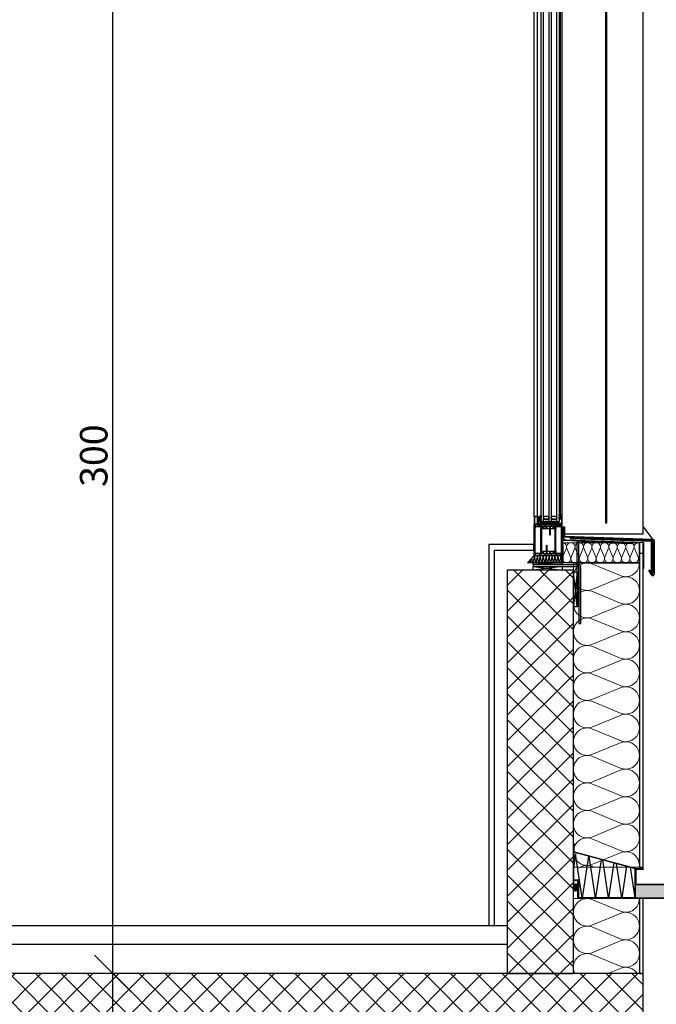
# Model space of a CAD drawing. Units: millimetres. Extents: x 44309 to 3937068, y 13598927 to 13642692.
# Drawn here: x 3839667 to 3841402, y 13636301 to 13638986 of the extents above; entities that cross this region are included whole.
import ezdxf

# ---------------------------------------------------------------- set-up
doc = ezdxf.new("R2010")
doc.units = ezdxf.units.MM
doc.header["$MEASUREMENT"] = 0
doc.linetypes.add('HIDDEN', pattern=[75000, 50000, -25000])
for name, color, linetype in [('3BM3-AB-CV1 Cotation', 7, 'Continuous'), ('3BM3-AB-CV1 Faux-plancher', 7, 'Continuous'), ('3BM3-AB-CV1 Façades', 7, 'Continuous'), ('3BM3-AB-CV1 Galand+Doublage', 7, 'Continuous'), ('3BM3-AB-CV1 Isolation', 7, 'Continuous'), ('3BM3-AB-CV1 Structure', 7, 'Continuous')]:
    doc.layers.add(name, color=color, linetype=linetype)
doc.dimstyles.new('STYLE_GENERE__1', dxfattribs={"dimtxt": 75, "dimasz": 47.5, "dimexe": 0.18, "dimexo": 7, "dimgap": 0.09, "dimtad": 1, "dimdec": 0, "dimlfac": 0.1, "dimzin": 0, "dimdsep": 46, "dimtxsty": 'Standard', "dimblk": 'ARROWHEAD_6', "dimblk1": 'ARROWHEAD_6', "dimblk2": 'ARROWHEAD_6', "dimcen": 0.09, "dimclrd": 7, "dimclre": 7, "dimclrt": 7, "dimadec": 0, "dimazin": 0, "dimtfac": 1, "dimtdec": 4, "dimtmove": 0, "dimatfit": 3, "dimfxl": 0, "dimtolj": 1, "dimtzin": 0, "dimarcsym": 0})
doc.dimstyles.new('STYLE_GENERE__3', dxfattribs={"dimtxt": 75, "dimasz": 95, "dimexe": 0.18, "dimexo": 0, "dimgap": 0.09, "dimtad": 1, "dimdec": 0, "dimlfac": 0.1, "dimzin": 0, "dimdsep": 46, "dimtxsty": 'Standard', "dimblk": 'ARROWHEAD_6', "dimblk1": 'ARROWHEAD_6', "dimblk2": 'ARROWHEAD_6', "dimcen": 0.09, "dimclrd": 7, "dimclre": 7, "dimclrt": 7, "dimadec": 0, "dimazin": 0, "dimtfac": 1, "dimtdec": 4, "dimtmove": 0, "dimatfit": 3, "dimfxl": 0, "dimtolj": 1, "dimtzin": 0, "dimarcsym": 0})
pattern_1 = [(45, (3845869.366, 13589848.94), (-35.35534, 35.35534), []), (135, (3845869.366, 13589848.94), (35.35534, 35.35534), [])]

# ---------------------------------------------------------------- blocks, each defined once
blk = doc.blocks.new('Mur_86', base_point=(3841366.4, 13636164.4))
at = {"layer": '3BM3-AB-CV1 Structure', "linetype": 'Continuous', "lineweight": 0}
h = blk.add_hatch(dxfattribs=at)
h.set_pattern_fill('Béton_armé', color=8, style=0, pattern_type=2)
h.set_pattern_definition(pattern_1)
h.paths.add_polyline_path([(3841366.4, 13636384.4), (3828731.4, 13636384.4), (3828731.4, 13636164.4), (3841366.4, 13636164.4)])
at = {"layer": '3BM3-AB-CV1 Structure', "linetype": 'Continuous', "flags": 128}
for points in [[(3841366.4, 13636384.4), (3828731.4, 13636384.4)], [(3841366.4, 13636164.4), (3841366.4, 13636384.4)]]:
    blk.add_lwpolyline(points, dxfattribs=at)
blk = doc.blocks.new('Mur_184', base_point=(3840996.3, 13636384.5))
at = {"layer": '3BM3-AB-CV1 Galand+Doublage', "linetype": 'Continuous', "lineweight": 0}
h = blk.add_hatch(dxfattribs=at)
h.set_pattern_fill('Béton_armé', color=8, style=0, pattern_type=2)
h.set_pattern_definition(pattern_1)
h.paths.add_polyline_path([(3841176.3, 13636384.5), (3841176.3, 13637484.5), (3840996.3, 13637484.5), (3840996.3, 13636384.5)])
at = {"layer": '3BM3-AB-CV1 Galand+Doublage', "linetype": 'Continuous', "flags": 128}
for points in [[(3841176.3, 13637484.5), (3840996.3, 13637484.5)], [(3840996.3, 13637484.5), (3840996.3, 13636384.5)], [(3841176.3, 13636384.5), (3841176.3, 13637484.5)], [(3840996.3, 13636384.5), (3841176.3, 13636384.5)]]:
    blk.add_lwpolyline(points, dxfattribs=at)
blk = doc.blocks.new('Isolation 2D GDL_11')
at = {"layer": '3BM3-AB-CV1 Isolation', "color": 8, "linetype": 'Continuous', "lineweight": 0}
for p, q in [((829.3, 180), (0, 180)), ((0, 180), (0, 0)), ((829.3, 0), (829.3, 180)), ((35.3, 129.9), (2.2, 50.1)), ((39.7, 129.9), (72.8, 50.1)), ((110.3, 129.9), (77.2, 50.1)), ((114.7, 129.9), (147.8, 50.1)), ((185.3, 129.9), (152.2, 50.1)), ((189.7, 129.9), (222.8, 50.1)), ((260.3, 129.9), (227.2, 50.1)), ((264.7, 129.9), (297.8, 50.1)), ((335.3, 129.9), (302.2, 50.1)), ((339.7, 129.9), (372.8, 50.1)), ((410.3, 129.9), (377.2, 50.1)), ((414.7, 129.9), (447.8, 50.1)), ((485.3, 129.9), (452.2, 50.1)), ((489.7, 129.9), (522.8, 50.1)), ((560.3, 129.9), (527.2, 50.1)), ((564.7, 129.9), (597.8, 50.1)), ((635.3, 129.9), (602.2, 50.1)), ((639.7, 129.9), (672.8, 50.1)), ((710.3, 129.9), (677.2, 50.1)), ((714.7, 129.9), (747.8, 50.1)), ((785.3, 129.9), (752.2, 50.1)), ((789.7, 129.9), (822.8, 50.1)), ((827.2, 50.1), (829.3, 55.1)), ((0, 0), (829.3, 0))]:
    blk.add_line(p, q, dxfattribs=at)
for centre, start, end in [((0, 142.5), 340.3462, 90), ((75, 142.5), 340.3462, 199.6538), ((150, 142.5), 340.3462, 199.6538), ((225, 142.5), 340.3462, 199.6538), ((300, 142.5), 340.3462, 199.6538), ((375, 142.5), 340.3462, 199.6538), ((450, 142.5), 340.3462, 199.6538), ((525, 142.5), 340.3462, 199.6538), ((600, 142.5), 340.3462, 199.6538), ((675, 142.5), 340.3462, 199.6538), ((750, 142.5), 340.3462, 199.6538), ((825, 142.5), 83.4838, 199.6538), ((37.5, 37.5), 160.3462, 19.6538), ((112.5, 37.5), 160.3462, 19.6538), ((187.5, 37.5), 160.3462, 19.6538), ((262.5, 37.5), 160.3462, 19.6538), ((337.5, 37.5), 160.3462, 19.6538), ((412.5, 37.5), 160.3462, 19.6538), ((487.5, 37.5), 160.3462, 19.6538), ((562.5, 37.5), 160.3462, 19.6538), ((637.5, 37.5), 160.3462, 19.6538), ((712.5, 37.5), 160.3462, 19.6538), ((787.5, 37.5), 160.3462, 19.6538), ((862.5, 37.5), 160.3462, 207.5613)]:
    blk.add_arc(centre, 37.5, start, end, dxfattribs=at)
blk = doc.blocks.new('Isolation 2D GDL_12')
at = {"layer": '3BM3-AB-CV1 Isolation', "color": 8, "linetype": 'Continuous', "lineweight": 0}
for p, q in [((210, 55.3), (0, 55.3)), ((0, 55.3), (0, 0)), ((210, 0), (210, 55.3)), ((10.8, 39.9), (0.7, 15.4)), ((12.2, 39.9), (22.4, 15.4)), ((33.9, 39.9), (23.7, 15.4)), ((35.2, 39.9), (45.4, 15.4)), ((56.9, 39.9), (46.7, 15.4)), ((58.2, 39.9), (68.4, 15.4)), ((79.9, 39.9), (69.7, 15.4)), ((81.2, 39.9), (91.4, 15.4)), ((102.9, 39.9), (92.8, 15.4)), ((104.3, 39.9), (114.4, 15.4)), ((126, 39.9), (115.8, 15.4)), ((127.3, 39.9), (137.5, 15.4)), ((149, 39.9), (138.8, 15.4)), ((150.3, 39.9), (160.5, 15.4)), ((172, 39.9), (161.8, 15.4)), ((173.3, 39.9), (183.5, 15.4)), ((195, 39.9), (184.8, 15.4)), ((196.4, 39.9), (206.5, 15.4)), ((0, 0), (210, 0)), ((207.9, 15.4), (210, 20.5))]:
    blk.add_line(p, q, dxfattribs=at)
for centre, start, end in [((0, 43.7), 340.3462, 90), ((23, 43.7), 340.3462, 199.6538), ((46, 43.7), 340.3462, 199.6538), ((69.1, 43.7), 340.3462, 199.6538), ((92.1, 43.7), 340.3462, 199.6538), ((115.1, 43.7), 340.3462, 199.6538), ((138.1, 43.7), 340.3462, 199.6538), ((161.2, 43.7), 340.3462, 199.6538), ((184.2, 43.7), 340.3462, 199.6538), ((207.2, 43.7), 75.9131, 199.6538), ((11.5, 11.5), 160.3462, 19.6538), ((34.5, 11.5), 160.3462, 19.6538), ((57.6, 11.5), 160.3462, 19.6538), ((80.6, 11.5), 160.3462, 19.6538), ((103.6, 11.5), 160.3462, 19.6538), ((126.6, 11.5), 160.3462, 19.6538), ((149.6, 11.5), 160.3462, 19.6538), ((172.7, 11.5), 160.3462, 19.6538), ((195.7, 11.5), 160.3462, 19.6538), ((218.7, 11.5), 160.3462, 220.834)]:
    blk.add_arc(centre, 11.5, start, end, dxfattribs=at)
blk = doc.blocks.new('Isolation 2D GDL_22')
at = {"layer": '3BM3-AB-CV1 Isolation', "color": 8, "linetype": 'Continuous', "lineweight": 0}
for p, q in [((204.6, 180), (0, 180)), ((0, 180), (0, 0)), ((204.6, 0), (204.6, 180)), ((35.3, 129.9), (2.2, 50.1)), ((39.7, 129.9), (72.8, 50.1)), ((110.3, 129.9), (77.2, 50.1)), ((114.7, 129.9), (147.8, 50.1)), ((152.2, 50.1), (185.3, 129.9)), ((189.7, 129.9), (204.6, 93.9)), ((0, 0), (204.6, 0))]:
    blk.add_line(p, q, dxfattribs=at)
for centre, start, end in [((0, 142.5), 340.3462, 90), ((75, 142.5), 340.3462, 199.6538), ((150, 142.5), 340.3462, 199.6538), ((225, 142.5), 122.8808, 199.6538), ((37.5, 37.5), 160.3462, 19.6538), ((112.5, 37.5), 160.3462, 19.6538), ((187.5, 37.5), 160.3462, 297.2006)]:
    blk.add_arc(centre, 37.5, start, end, dxfattribs=at)
blk = doc.blocks.new('Mur_198', base_point=(3829101.4, 13636514.4))
at = {"layer": '3BM3-AB-CV1 Faux-plancher', "linetype": 'Continuous', "flags": 128}
for points in [[(3840996.4, 13636514.4), (3835938.9, 13636514.4)], [(3840996.4, 13636464.4), (3840996.4, 13636514.4)], [(3835938.9, 13636464.4), (3840996.4, 13636464.4)]]:
    blk.add_lwpolyline(points, dxfattribs=at)
blk = doc.blocks.new('*D410', base_point=(3845869.4, 13589848.9))
at = {"layer": '3BM3-AB-CV1 Cotation', "linetype": 'Continuous'}
for p, q in [((3839871.3, 13636434.4), (3839971.3, 13636334.4)), ((3840015, 13636384.4), (3839827.5, 13636384.4)), ((3839921.3, 13636164.4), (3839921.3, 13636384.4)), ((3839871.3, 13636214.4), (3839971.3, 13636114.4)), ((3840015, 13636164.4), (3839827.5, 13636164.4))]:
    blk.add_line(p, q, dxfattribs=at)
blk = doc.blocks.new('ARROWHEAD_6')
at = {"color": 0, "linetype": 'Continuous', "lineweight": 0}
for p, q in [((-0.5, -0.5), (0.5, 0.5)), ((0, 0), (-1, 0))]:
    blk.add_line(p, q, dxfattribs=at)
blk = doc.blocks.new('*D411', base_point=(3845869.4, 13589848.9))
at = {"layer": '3BM3-AB-CV1 Cotation', "linetype": 'Continuous'}
for p, q in [((3839871.3, 13639434.5), (3839971.3, 13639334.5)), ((3840015, 13639384.5), (3839827.5, 13639384.5)), ((3839921.3, 13636384.4), (3839921.3, 13639384.5)), ((3839871.3, 13636434.4), (3839971.3, 13636334.4)), ((3840015, 13636384.4), (3839827.5, 13636384.4))]:
    blk.add_line(p, q, dxfattribs=at)
at = {"layer": '3BM3-AB-CV1 Cotation', "char_height": 75, "attachment_point": 7, "rotation": 90}
for s, insert in [('\\A1;{\\Ftxt.shx;22}', (3839906.3, 13639196.5)), ('\\A1;{\\Ftxt.shx;300}', (3839906.3, 13637712))]:
    blk.add_mtext(s, dxfattribs=dict(at, insert=insert))
blk = doc.blocks.new('*D517', base_point=(3845869.4, 13589848.9))
at = {"layer": '3BM3-AB-CV1 Cotation', "linetype": 'Continuous'}
for p, q in [((3841818, 13636384.4), (3841818, 13636421.9)), ((3841843, 13636359.4), (3841793, 13636409.4)), ((3841864.9, 13636384.4), (3841771.2, 13636384.4)), ((3841818, 13636164.4), (3841818, 13636384.4)), ((3841793, 13636189.4), (3841843, 13636139.4)), ((3841864.9, 13636164.4), (3841771.2, 13636164.4))]:
    blk.add_line(p, q, dxfattribs=at)
at = {"layer": '3BM3-AB-CV1 Cotation', "insert": (3841803, 13636205.4), "char_height": 75, "attachment_point": 7, "rotation": 90}
blk.add_mtext('\\A1;{\\Ftxt.shx;22}', dxfattribs=at)
blk = doc.blocks.new('*D659', base_point=(3845869.4, 13589848.9))
at = {"layer": '3BM3-AB-CV1 Cotation', "linetype": 'Continuous'}
for p, q in [((3860079.8, 13636434.4), (3860179.8, 13636334.4)), ((3860223.6, 13636384.4), (3860036.1, 13636384.4)), ((3860129.8, 13636164.4), (3860129.8, 13636384.4)), ((3860079.8, 13636214.4), (3860179.8, 13636114.4)), ((3860223.6, 13636164.4), (3860036.1, 13636164.4))]:
    blk.add_line(p, q, dxfattribs=at)
blk = doc.blocks.new('*D660', base_point=(3845869.4, 13589848.9))
at = {"layer": '3BM3-AB-CV1 Cotation', "linetype": 'Continuous'}
for p, q in [((3860079.8, 13639434.5), (3860179.8, 13639334.5)), ((3860223.6, 13639384.5), (3860036.1, 13639384.5)), ((3860129.8, 13636384.4), (3860129.8, 13639384.5)), ((3860079.8, 13636434.4), (3860179.8, 13636334.4)), ((3860223.6, 13636384.4), (3860036.1, 13636384.4))]:
    blk.add_line(p, q, dxfattribs=at)
at = {"layer": '3BM3-AB-CV1 Cotation', "char_height": 75, "attachment_point": 7, "rotation": 90}
for s, insert in [('\\A1;{\\Ftxt.shx;22}', (3860114.8, 13639196.5)), ('\\A1;{\\Ftxt.shx;300}', (3860114.8, 13637712))]:
    blk.add_mtext(s, dxfattribs=dict(at, insert=insert))
blk = doc.blocks.new('*D695', base_point=(3845869.4, 13589848.9))
at = {"layer": '3BM3-AB-CV1 Cotation', "linetype": 'Continuous'}
for p, q in [((3855250.7, 13636409.4), (3855300.7, 13636359.4)), ((3855322.6, 13636384.4), (3855228.9, 13636384.4)), ((3855275.7, 13636164.4), (3855275.7, 13636384.4)), ((3855250.7, 13636189.4), (3855300.7, 13636139.4)), ((3855322.6, 13636164.4), (3855228.9, 13636164.4))]:
    blk.add_line(p, q, dxfattribs=at)
at = {"layer": '3BM3-AB-CV1 Cotation', "insert": (3855260.7, 13636205.4), "char_height": 75, "attachment_point": 7, "rotation": 90}
blk.add_mtext('\\A1;{\\Ftxt.shx;22}', dxfattribs=at)
blk = doc.blocks.new('*D696', base_point=(3845869.4, 13589848.9))
at = {"layer": '3BM3-AB-CV1 Cotation', "linetype": 'Continuous'}
for p, q in [((3855250.7, 13636539.3), (3855300.7, 13636489.3)), ((3855322.6, 13636514.3), (3855228.9, 13636514.3)), ((3855275.7, 13636384.4), (3855275.7, 13636514.3)), ((3855250.7, 13636409.4), (3855300.7, 13636359.4)), ((3855322.6, 13636384.4), (3855228.9, 13636384.4))]:
    blk.add_line(p, q, dxfattribs=at)
blk = doc.blocks.new('*D697', base_point=(3845869.4, 13589848.9))
at = {"layer": '3BM3-AB-CV1 Cotation', "linetype": 'Continuous'}
for p, q in [((3855250.7, 13638939.5), (3855300.7, 13638889.5)), ((3855322.6, 13638914.5), (3855228.9, 13638914.5)), ((3855275.7, 13636514.3), (3855275.7, 13638914.5)), ((3855250.7, 13636539.3), (3855300.7, 13636489.3)), ((3855322.6, 13636514.3), (3855228.9, 13636514.3))]:
    blk.add_line(p, q, dxfattribs=at)
at = {"layer": '3BM3-AB-CV1 Cotation', "char_height": 75, "attachment_point": 7, "rotation": 90}
for s, insert in [('\\A1;{\\Ftxt.shx;240}', (3855260.7, 13637679.9)), ('\\A1;{\\Ftxt.shx;13}', (3855260.7, 13636539.3))]:
    blk.add_mtext(s, dxfattribs=dict(at, insert=insert))
blk = doc.blocks.new('*D698', base_point=(3845869.4, 13589848.9))
at = {"layer": '3BM3-AB-CV1 Cotation', "linetype": 'Continuous'}
for p, q in [((3855250.7, 13639409.5), (3855300.7, 13639359.5)), ((3855322.6, 13639384.5), (3855228.9, 13639384.5)), ((3855275.7, 13638914.5), (3855275.7, 13639384.5)), ((3855250.7, 13638939.5), (3855300.7, 13638889.5)), ((3855322.6, 13638914.5), (3855228.9, 13638914.5))]:
    blk.add_line(p, q, dxfattribs=at)
at = {"layer": '3BM3-AB-CV1 Cotation', "insert": (3855260.7, 13639080.5), "char_height": 75, "attachment_point": 7, "rotation": 90}
blk.add_mtext('\\A1;{\\Ftxt.shx;47}', dxfattribs=at)
blk = doc.blocks.new('*D731', base_point=(3845869.4, 13589848.9))
at = {"layer": '3BM3-AB-CV1 Cotation', "linetype": 'Continuous'}
for p, q in [((3850750.1, 13636434.4), (3850850.1, 13636334.4)), ((3850893.8, 13636384.4), (3850706.3, 13636384.4)), ((3850800.1, 13636164.4), (3850800.1, 13636384.4)), ((3850750.1, 13636214.4), (3850850.1, 13636114.4)), ((3850893.8, 13636164.4), (3850706.3, 13636164.4))]:
    blk.add_line(p, q, dxfattribs=at)
at = {"layer": '3BM3-AB-CV1 Cotation', "insert": (3850698.8, 13636205.4), "char_height": 75, "attachment_point": 7, "rotation": 90}
blk.add_mtext('\\A1;{\\Ftxt.shx;22}', dxfattribs=at)
blk = doc.blocks.new('*D732', base_point=(3845869.4, 13589848.9))
at = {"layer": '3BM3-AB-CV1 Cotation', "linetype": 'Continuous'}
for p, q in [((3850750.1, 13636564.4), (3850850.1, 13636464.4)), ((3850893.8, 13636514.4), (3850706.3, 13636514.4)), ((3850800.1, 13636384.4), (3850800.1, 13636514.4)), ((3850750.1, 13636434.4), (3850850.1, 13636334.4)), ((3850893.8, 13636384.4), (3850706.3, 13636384.4))]:
    blk.add_line(p, q, dxfattribs=at)
blk = doc.blocks.new('*D733', base_point=(3845869.4, 13589848.9))
at = {"layer": '3BM3-AB-CV1 Cotation', "linetype": 'Continuous'}
for p, q in [((3850750.1, 13639264.5), (3850850.1, 13639164.5)), ((3850893.8, 13639214.5), (3850706.3, 13639214.5)), ((3850800.1, 13636514.4), (3850800.1, 13639214.5)), ((3850750.1, 13636564.4), (3850850.1, 13636464.4)), ((3850893.8, 13636514.4), (3850706.3, 13636514.4))]:
    blk.add_line(p, q, dxfattribs=at)
at = {"layer": '3BM3-AB-CV1 Cotation', "char_height": 75, "attachment_point": 7, "rotation": 90}
for s, insert in [('\\A1;{\\Ftxt.shx;17}', (3850785.1, 13639026.5)), ('\\A1;{\\Ftxt.shx;270}', (3850785.1, 13637761)), ('\\A1;{\\Ftxt.shx;13}', (3850785.1, 13636564.4))]:
    blk.add_mtext(s, dxfattribs=dict(at, insert=insert))

msp = doc.modelspace()

# ---------------------------------------------------------------- hatches: boundary and pattern name
at = {"layer": '3BM3-AB-CV1 Façades', "linetype": 'Continuous', "lineweight": 0, "true_color": 0xb2b2b2}
h = msp.add_hatch(color=253, dxfattribs=at)
h.paths.add_polyline_path([(3841088.4, 13637628.3, -0.377828), (3841086.4, 13637625.9), (3841085.8, 13637625.8, 0.621925), (3841085.4, 13637625, -0.117775), (3841087.2, 13637621.7, 1.016497), (3841087.4, 13637621.7), (3841087.4, 13637622.9, -1), (3841088.4, 13637622.9), (3841088.4, 13637621.1, -0.781331), (3841086.5, 13637620.6), (3841085.6, 13637622.1, 0.778915), (3841085.3, 13637622), (3841085.3, 13637620.2, 0.198912), (3841085.4, 13637619.8), (3841087.6, 13637617.7, -0.198912), (3841087.9, 13637617), (3841087.9, 13637616.8), (3841087.6, 13637616.5), (3841087.9, 13637616.2), (3841087.9, 13637610.8), (3841087.6, 13637610.5), (3841087.9, 13637610.2), (3841087.9, 13637605.9, -0.976895), (3841087.1, 13637605.9), (3841086.6, 13637616.2, 0.186791), (3841086.3, 13637616.8), (3841083.8, 13637619.3, 0.504041), (3841082.2, 13637619.1), (3841081.5, 13637617.6, 0.122785), (3841081.4, 13637617.2), (3841081.4, 13637605.9, -0.968327), (3841080.6, 13637605.9), (3841080.3, 13637610.2), (3841080.6, 13637610.5), (3841080.2, 13637610.8), (3841079.9, 13637615.9), (3841080.5, 13637616.5), (3841079.8, 13637617.1, -0.1034), (3841080.2, 13637618.5), (3841081.5, 13637621, 0.122785), (3841081.7, 13637621.4), (3841081.7, 13637623.4, 0.221695), (3841081, 13637624.7), (3841080.1, 13637625.5, -0.57735), (3841080.2, 13637626), (3841081.2, 13637626.4, 0.315299), (3841081.4, 13637626.7), (3841081.4, 13637629.4, 0.438892), (3841081, 13637629.7), (3841079.4, 13637629.5, -0.449662), (3841079.1, 13637629.8), (3841079.1, 13637630.6, -0.347427), (3841079.7, 13637631.4), (3841084.1, 13637632.1, 0.211479), (3841086.1, 13637633.3, -0.749676), (3841088.4, 13637632.7)])
h.paths.add_polyline_path([(3841086.6, 13637627.5, 0.263556), (3841087.6, 13637629.2), (3841087.6, 13637632.8, 1.080368), (3841087, 13637632.7, -0.250135), (3841085.5, 13637630.3, 0.258482), (3841085.3, 13637629.9), (3841085.3, 13637628.1, 0.505225)], flags=0)
h.paths.add_polyline_path([(3841084, 13637629, 1), (3841082.7, 13637629), (3841082.7, 13637627.3, 1), (3841084, 13637627.3)], flags=0)
at = {"layer": '3BM3-AB-CV1 Façades', "linetype": 'Continuous'}
h = msp.add_hatch(dxfattribs=at)
h.set_pattern_fill('DOTS', color=256, style=0, pattern_type=2)
h.set_pattern_definition([(90, (3870691.249, 13618980.224), (15.875, 7.9375), [0, -15.875])])
h.paths.add_polyline_path([(3841094.4, 13637617.5), (3841094.4, 13637626.5, 1), (3841094.9, 13637626.5), (3841094.9, 13637626.3, 0.198912), (3841095.1, 13637625.8), (3841096.6, 13637624.2, 0.198912), (3841097.2, 13637624), (3841107.5, 13637624, 0.198912), (3841108.1, 13637624.2), (3841109.6, 13637625.8, 0.198912), (3841109.9, 13637626.3), (3841109.9, 13637626.5, 1), (3841110.4, 13637626.5), (3841110.4, 13637617.5, 0.09375)])
h = msp.add_hatch(dxfattribs=at)
h.set_pattern_fill('DOTS', color=256, style=0, pattern_type=2)
h.set_pattern_definition([(90, (3870712.249, 13618980.224), (15.875, 7.9375), [0, -15.875])])
h.paths.add_polyline_path([(3841115.4, 13637617.5), (3841115.4, 13637626.5, 1), (3841115.9, 13637626.5), (3841115.9, 13637626.3, 0.198912), (3841116.1, 13637625.8), (3841117.6, 13637624.2, 0.198912), (3841118.2, 13637624), (3841128.5, 13637624, 0.198912), (3841129.1, 13637624.2), (3841130.6, 13637625.8, 0.198912), (3841130.9, 13637626.3), (3841130.9, 13637626.5, 1), (3841131.4, 13637626.5), (3841131.4, 13637617.5, 0.09375)])
at = {"layer": '3BM3-AB-CV1 Façades', "linetype": 'Continuous', "lineweight": 0, "true_color": 0xb2b2b2}
h = msp.add_hatch(color=253, dxfattribs=at)
h.paths.add_polyline_path([(3841144, 13637631.8, -0.257181), (3841144.2, 13637630.9, 0.155625), (3841144.2, 13637628.9, -0.257181), (3841144, 13637627.9), (3841143.3, 13637627.1, -0.606815), (3841143, 13637627.2), (3841142.9, 13637627.6, 0.339454), (3841142.6, 13637627.8), (3841141.6, 13637627.8, 0.493145), (3841141.3, 13637627.4), (3841141.4, 13637627.1), (3841141.4, 13637624.6, -0.414214), (3841141.1, 13637624.3), (3841140.9, 13637624.3, -0.198912), (3841140.7, 13637624.4), (3841140.4, 13637624.6, -0.198912), (3841140.4, 13637624.8), (3841140.4, 13637626, 0.689477), (3841140, 13637626.1, 0.056384), (3841139, 13637624.6, -0.619984), (3841137.7, 13637624.7, -0.020859), (3841137.4, 13637627, -0.02499), (3841137.4, 13637627.5), (3841137.4, 13637627.6, -0.939307), (3841138.1, 13637627.8, 0.03828), (3841138.5, 13637625.8, -0.079668), (3841139.3, 13637627.6, 0.212371), (3841139.3, 13637627.9), (3841139, 13637629, 0.093714), (3841138.2, 13637630.7, -0.160241), (3841137.4, 13637633.3), (3841137.4, 13637635.7, -0.606815), (3841138.6, 13637636.4), (3841141.2, 13637634.5, -0.244698), (3841141.4, 13637634.3), (3841141.4, 13637632.7), (3841141.3, 13637632.4, 0.493145), (3841141.6, 13637632), (3841142.6, 13637632, 0.339454), (3841142.9, 13637632.2), (3841143, 13637632.5, -0.606815), (3841143.3, 13637632.6)])
h.paths.add_polyline_path([(3841143.3, 13637630.6, 0.469763), (3841143, 13637631), (3841142, 13637631, 0.414214), (3841141.5, 13637630.5), (3841141.5, 13637629.3, 0.414214), (3841142, 13637628.8), (3841143, 13637628.8, 0.469763), (3841143.3, 13637629.1, -0.093203)], flags=0)
msp.add_hatch(color=253, dxfattribs=at).paths.add_polyline_path([(3841176.4, 13636626.3, -0.507869), (3841188.4, 13636626.3), (3841188.4, 13636612.2, -0.507869), (3841176.4, 13636612.2)])
at = {"layer": '3BM3-AB-CV1 Façades', "linetype": 'Continuous', "lineweight": 0}
msp.add_hatch(color=8, dxfattribs=at).paths.add_polyline_path([(3841344.4, 13636626.2), (3841423.4, 13636626.2), (3841423.4, 13636591.2), (3841344.4, 13636591.2)])

# ---------------------------------------------------------------- linework, layer by layer
at = {"layer": '3BM3-AB-CV1 Façades', "linetype": 'Continuous'}
for p, q in [((3841366.4, 13637582.9), (3841366.4, 13640259.5)), ((3841264.7, 13637613), (3841264.7, 13639269.5)), ((3841268, 13637613), (3841268, 13639269.5)), ((3841069.4, 13637631.5), (3841069.4, 13639237.5)), ((3841078.6, 13637631.5), (3841078.6, 13639237.5)), ((3841141.4, 13637634.5), (3841141.4, 13639234.5)), ((3841146.2, 13637634.5), (3841146.2, 13639234.5)), ((3841146.4, 13637602.9), (3841146.4, 13637601.4)), ((3841147.4, 13637602.9), (3841147.4, 13637601.4)), ((3841268, 13637613), (3841264.7, 13637613)), ((3841366.4, 13637582.9), (3841152.4, 13637582.9))]:
    msp.add_line(p, q, dxfattribs=at)
at = {"layer": '3BM3-AB-CV1 Façades', "linetype": 'Continuous', "flags": 128}
for points in [[(3841089.4, 13637616.5), (3841088.4, 13637617.5), (3841088.4, 13639252), (3841088.9, 13639252.5), (3841093.8, 13639252.5), (3841094.3, 13639252), (3841094.4, 13637617.5), (3841093.4, 13637616.5)], [(3841111.4, 13637616.5), (3841110.4, 13637617.5), (3841110.4, 13639252), (3841110.9, 13639252.5), (3841114.9, 13639252.5), (3841115.4, 13639252), (3841115.4, 13637617.5), (3841114.4, 13637616.5)], [(3841132.4, 13637616.5), (3841131.4, 13637617.5), (3841131.4, 13639252), (3841131.9, 13639252.5), (3841136.9, 13639252.5), (3841137.4, 13639252), (3841137.4, 13637617.5), (3841136.4, 13637616.5)], [(3841070.6, 13637611.2), (3841078.9, 13637611.2), (3841078.9, 13637628.3), (3841077.4, 13637628.3), (3841077.4, 13637630.3), (3841070.6, 13637630.3)], [(3841071.2, 13637533.3), (3841071.8, 13637533.3), (3841071.8, 13637530.8), (3841087.7, 13637530.8), (3841087.7, 13637536.9), (3841088, 13637536.9), (3841088, 13637597.1), (3841087.7, 13637597.1), (3841087.7, 13637603.2), (3841071.8, 13637603.2), (3841071.8, 13637600.7), (3841071.2, 13637600.7)], [(3841112.1, 13637598.1), (3841112.1, 13637604.3), (3841103.7, 13637604.3), (3841103.7, 13637598.1)], [(3841127.8, 13637536.9), (3841128.1, 13637536.9), (3841128.1, 13637530.8), (3841144, 13637530.8), (3841144, 13637533.3), (3841144.4, 13637533.3), (3841144.4, 13637600.7), (3841144, 13637600.7), (3841144, 13637603.2), (3841128.1, 13637603.2), (3841128.1, 13637597.1), (3841127.8, 13637597.1)], [(3841149.4, 13637602.9), (3841149.4, 13637582.9), (3841147.4, 13637582.9), (3841147.4, 13637602.9)], [(3841356.4, 13637504.5), (3841176.4, 13637504.5), (3841152.4, 13637504.5), (3841146.2, 13637504.5), (3841146.2, 13637554.3), (3841146.2, 13637567.1), (3841356.4, 13637559.7)], [(3841146.4, 13637554.3), (3841147.4, 13637554.3), (3841147.4, 13637510.5), (3841152.4, 13637505.5), (3841176.4, 13637505.5), (3841176.4, 13637504.5), (3841356.4, 13637504.5), (3841356.4, 13637559.7), (3841146.4, 13637567.1)], [(3841146.2, 13637504.5), (3841051.4, 13637504.5), (3841069.4, 13637524.5), (3841146.2, 13637524.5)], [(3841103.7, 13637535.9), (3841103.7, 13637529.7), (3841112.1, 13637529.7), (3841112.1, 13637535.9)], [(3841366.4, 13636675.2), (3841366.4, 13637530.4), (3841356.4, 13637530.4), (3841356.4, 13636675.2)], [(3841344.4, 13636591.2), (3841344.4, 13636671.2), (3841176.4, 13636716.2), (3841176.4, 13636639.2), (3841190.4, 13636639.2), (3841190.4, 13636592.2), (3841191.4, 13636591.2)], [(3841344.4, 13636591.2), (3841191.4, 13636591.2), (3841190.4, 13636592.2), (3841190.4, 13636639.2), (3841176.4, 13636639.2), (3841176.4, 13636716.2), (3841344.4, 13636671.2)], [(3841366.4, 13636384.4), (3841366.3, 13636589.1), (3841356.3, 13636589.1), (3841356.3, 13636384.5)]]:
    msp.add_lwpolyline(points, close=True, dxfattribs=at)
for points in [[(3841081.4, 13637629.5), (3841078.6, 13637629.5), (3841078.6, 13637631.5), (3841069.4, 13637631.5), (3841069.4, 13637609.8), (3841069.8, 13637609.5), (3841070.6, 13637610), (3841073.1, 13637610), (3841073.1, 13637607.6), (3841072.9, 13637607.6), (3841072.9, 13637607.2), (3841074.3, 13637607.2), (3841074.3, 13637610), (3841078.8, 13637610), (3841078.7, 13637609.6, 0.504614), (3841081.7, 13637605.6, 0.274409), (3841084.2, 13637607.2), (3841083.8, 13637607.6), (3841083, 13637607.3, -1.335288), (3841081.3, 13637610.6), (3841081.2, 13637611.5), (3841079.9, 13637611.5), (3841079.9, 13637623.5), (3841080.9, 13637623.5), (3841081.2, 13637624.4), (3841079.9, 13637625.5), (3841079.9, 13637627), (3841081.4, 13637627)], [(3841081.4, 13637605.9, -0.968327), (3841080.6, 13637605.9), (3841080.3, 13637610.2), (3841080.6, 13637610.5), (3841080.2, 13637610.8), (3841079.9, 13637615.9), (3841080.5, 13637616.5), (3841079.8, 13637617.1, -0.1034), (3841080.2, 13637618.5), (3841081.5, 13637621, 0.122785), (3841081.7, 13637621.4), (3841081.7, 13637623.4, 0.221695), (3841081, 13637624.7), (3841080.1, 13637625.5, -0.57735), (3841080.2, 13637626), (3841081.2, 13637626.4, 0.315299), (3841081.4, 13637626.7), (3841081.4, 13637629.4, 0.438892), (3841081, 13637629.7), (3841079.4, 13637629.5, -0.449662), (3841079.1, 13637629.8), (3841079.1, 13637630.6, -0.347427), (3841079.7, 13637631.4), (3841084.1, 13637632.1, 0.211479), (3841086.1, 13637633.3, -0.749676), (3841088.4, 13637632.7), (3841088.4, 13637628.3, -0.377828), (3841086.4, 13637625.9), (3841085.8, 13637625.8, 0.621925), (3841085.4, 13637625, -0.117775), (3841087.2, 13637621.7, 1.016497), (3841087.4, 13637621.7), (3841087.4, 13637622.9, -1), (3841088.4, 13637622.9), (3841088.4, 13637621.1, -0.781331), (3841086.5, 13637620.6), (3841085.6, 13637622.1, 0.778915), (3841085.3, 13637622), (3841085.3, 13637620.2, 0.198912), (3841085.4, 13637619.8), (3841087.6, 13637617.7, -0.198912), (3841087.9, 13637617), (3841087.9, 13637616.8), (3841087.6, 13637616.5), (3841087.9, 13637616.2), (3841087.9, 13637610.8), (3841087.6, 13637610.5), (3841087.9, 13637610.2), (3841087.9, 13637605.9, -0.976895), (3841087.1, 13637605.9), (3841086.6, 13637616.2, 0.186791), (3841086.3, 13637616.8), (3841083.8, 13637619.3, 0.504041), (3841082.2, 13637619.1), (3841081.5, 13637617.6, 0.122785), (3841081.4, 13637617.2)], [(3841084, 13637629, 1), (3841082.7, 13637629), (3841082.7, 13637627.3, 1), (3841084, 13637627.3)], [(3841087.6, 13637632.8, 1.080368), (3841087, 13637632.7, -0.250135), (3841085.5, 13637630.3, 0.258482), (3841085.3, 13637629.9), (3841085.3, 13637628.1, 0.505225), (3841086.6, 13637627.5, 0.263556), (3841087.6, 13637629.2)], [(3841094.4, 13637626.5, 1), (3841094.9, 13637626.5), (3841094.9, 13637630.5, 1), (3841094.4, 13637630.5)], [(3841094.4, 13637617.5, -0.09375), (3841110.4, 13637617.5), (3841110.4, 13637626.5, -1), (3841109.9, 13637626.5), (3841109.9, 13637626.3, -0.198912), (3841109.6, 13637625.8), (3841108.1, 13637624.2, -0.198912), (3841107.5, 13637624), (3841097.2, 13637624, -0.198912), (3841096.6, 13637624.2), (3841095.1, 13637625.8, -0.198912), (3841094.9, 13637626.3), (3841094.9, 13637626.5, -1), (3841094.4, 13637626.5)], [(3841109.1, 13637631), (3841107.9, 13637631), (3841107.6, 13637630.7), (3841107.4, 13637631), (3841102.9, 13637631, -0.497519), (3841101.9, 13637631), (3841097.4, 13637631), (3841097.1, 13637630.7), (3841096.9, 13637631), (3841095.6, 13637631, 0.414214), (3841094.9, 13637630.2), (3841094.9, 13637626.3, 0.198912), (3841095.1, 13637625.8), (3841096.6, 13637624.2, 0.198912), (3841097.2, 13637624), (3841107.5, 13637624, 0.198912), (3841108.1, 13637624.2), (3841109.6, 13637625.8, 0.198912), (3841109.9, 13637626.3), (3841109.9, 13637630.2, 0.414214)], [(3841109.9, 13637626.5, 1), (3841110.4, 13637626.5), (3841110.4, 13637630.5, 1), (3841109.9, 13637630.5)], [(3841115.4, 13637626.5, 1), (3841115.9, 13637626.5), (3841115.9, 13637630.5, 1), (3841115.4, 13637630.5)], [(3841115.4, 13637617.5, -0.09375), (3841131.4, 13637617.5), (3841131.4, 13637626.5, -1), (3841130.9, 13637626.5), (3841130.9, 13637626.3, -0.198912), (3841130.6, 13637625.8), (3841129.1, 13637624.2, -0.198912), (3841128.5, 13637624), (3841118.2, 13637624, -0.198912), (3841117.6, 13637624.2), (3841116.1, 13637625.8, -0.198912), (3841115.9, 13637626.3), (3841115.9, 13637626.5, -1), (3841115.4, 13637626.5)], [(3841130.1, 13637631), (3841128.9, 13637631), (3841128.6, 13637630.7), (3841128.4, 13637631), (3841123.9, 13637631, -0.497519), (3841122.9, 13637631), (3841118.4, 13637631), (3841118.1, 13637630.7), (3841117.9, 13637631), (3841116.6, 13637631, 0.414214), (3841115.9, 13637630.2), (3841115.9, 13637626.3, 0.198912), (3841116.1, 13637625.8), (3841117.6, 13637624.2, 0.198912), (3841118.2, 13637624), (3841128.5, 13637624, 0.198912), (3841129.1, 13637624.2), (3841130.6, 13637625.8, 0.198912), (3841130.9, 13637626.3), (3841130.9, 13637630.2, 0.414214)], [(3841126.1, 13637537.9, -0.414214), (3841125.1, 13637536.9), (3841125, 13637536.9, 0.294108), (3841124.1, 13637536.3), (3841123.4, 13637534.7), (3841123.4, 13637534), (3841125.4, 13637535), (3841126.4, 13637535), (3841126.4, 13637530.5), (3841125.4, 13637530.5), (3841123.4, 13637531.5), (3841123.4, 13637529), (3841128.8, 13637529), (3841128.8, 13637526), (3841126.9, 13637526), (3841126.9, 13637525.5, 0.414214), (3841127.9, 13637524.5), (3841131.2, 13637524.5, 0.414214), (3841132.2, 13637525.5), (3841132.2, 13637526), (3841130.3, 13637526), (3841130.3, 13637529), (3841143.5, 13637529, -0.414214), (3841144.5, 13637528), (3841144.5, 13637526), (3841142.7, 13637526), (3841142.4, 13637525.5), (3841142.8, 13637525.1, 0.198912), (3841144.3, 13637524.5), (3841146.2, 13637524.5), (3841146.2, 13637634.5), (3841141.4, 13637634.5), (3841141.4, 13637632), (3841142.4, 13637632), (3841142.4, 13637633), (3841143.9, 13637633, -0.414214), (3841144.7, 13637632.2), (3841144.7, 13637627.8, -0.414214), (3841143.9, 13637627), (3841142.4, 13637627), (3841142.4, 13637628), (3841141.4, 13637628), (3841141.4, 13637624.5), (3841142.4, 13637624.5), (3841142.4, 13637625.5), (3841144.2, 13637625.5), (3841144.2, 13637606, -0.414214), (3841143.2, 13637605), (3841130.5, 13637605), (3841130.5, 13637608), (3841132.2, 13637608), (3841132.2, 13637608.5, 0.414214), (3841131.2, 13637609.5), (3841127.9, 13637609.5, 0.414214), (3841126.9, 13637608.5), (3841126.9, 13637608), (3841128.8, 13637608), (3841128.8, 13637605), (3841123.4, 13637605), (3841123.4, 13637602.4), (3841125.4, 13637603.4), (3841126.4, 13637603.4), (3841126.4, 13637598.9), (3841125.4, 13637598.9), (3841123.4, 13637599.9), (3841123.4, 13637599.3), (3841124.1, 13637597.7, 0.294108), (3841125, 13637597.1), (3841125.1, 13637597.1, -0.414214), (3841126.1, 13637596.1)], [(3841130.9, 13637626.5, 1), (3841131.4, 13637626.5), (3841131.4, 13637630.5, 1), (3841130.9, 13637630.5)], [(3841141.2, 13637634.5, -0.244698), (3841141.4, 13637634.3), (3841141.4, 13637632.7), (3841141.3, 13637632.4, 0.493145), (3841141.6, 13637632), (3841142.6, 13637632, 0.339454), (3841142.9, 13637632.2), (3841143, 13637632.5, -0.606815), (3841143.3, 13637632.6), (3841144, 13637631.8, -0.257181), (3841144.2, 13637630.9, 0.155625), (3841144.2, 13637628.9, -0.257181), (3841144, 13637627.9), (3841143.3, 13637627.1, -0.606815), (3841143, 13637627.2), (3841142.9, 13637627.6, 0.339454), (3841142.6, 13637627.8), (3841141.6, 13637627.8, 0.493145), (3841141.3, 13637627.4), (3841141.4, 13637627.1), (3841141.4, 13637624.6, -0.414214), (3841141.1, 13637624.3), (3841140.9, 13637624.3, -0.198912), (3841140.7, 13637624.4), (3841140.4, 13637624.6, -0.198912), (3841140.4, 13637624.8), (3841140.4, 13637626, 0.689477), (3841140, 13637626.1, 0.056384), (3841139, 13637624.6, -0.619984), (3841137.7, 13637624.7, -0.020859), (3841137.4, 13637627, -0.02499), (3841137.4, 13637627.5), (3841137.4, 13637627.6, -0.939307), (3841138.1, 13637627.8, 0.03828), (3841138.5, 13637625.8, -0.079668), (3841139.3, 13637627.6, 0.212371), (3841139.3, 13637627.9), (3841139, 13637629, 0.093714), (3841138.2, 13637630.7, -0.160241), (3841137.4, 13637633.3), (3841137.4, 13637635.7, -0.606815), (3841138.6, 13637636.4)], [(3841143, 13637631, -0.469763), (3841143.3, 13637630.6, 0.093203), (3841143.3, 13637629.1, -0.469763), (3841143, 13637628.8), (3841142, 13637628.8, -0.414214), (3841141.5, 13637629.3), (3841141.5, 13637630.5, -0.414214), (3841142, 13637631)], [(3841069.4, 13637609.5), (3841071.2, 13637609.5, -0.198912), (3841072.7, 13637608.9), (3841073.1, 13637608.5), (3841072.9, 13637608), (3841071.1, 13637608), (3841071.1, 13637606, 0.414214), (3841072.1, 13637605), (3841085.3, 13637605), (3841085.3, 13637608), (3841083.4, 13637608), (3841083.4, 13637608.5, -0.414214), (3841084.4, 13637609.5), (3841087.9, 13637609.5, -0.414214), (3841088.9, 13637608.5), (3841088.9, 13637608), (3841087, 13637608), (3841087, 13637605), (3841092.4, 13637605), (3841092.4, 13637602.4), (3841090.4, 13637603.4), (3841089.4, 13637603.4), (3841089.4, 13637598.9), (3841090.4, 13637598.9), (3841092.4, 13637599.9), (3841092.4, 13637599.3), (3841091.6, 13637597.7, -0.294108), (3841090.7, 13637597.1), (3841090.7, 13637597.1, 0.414214), (3841089.7, 13637596.1), (3841089.7, 13637537.9, 0.414214), (3841090.7, 13637536.9), (3841090.7, 13637536.9, -0.294108), (3841091.6, 13637536.3), (3841092.4, 13637534.7), (3841092.4, 13637534), (3841090.4, 13637535), (3841089.4, 13637535), (3841089.4, 13637530.5), (3841090.4, 13637530.5), (3841092.4, 13637531.5), (3841092.4, 13637529), (3841087, 13637529), (3841087, 13637526), (3841088.9, 13637526), (3841088.9, 13637525.5, -0.414214), (3841087.9, 13637524.5), (3841084.4, 13637524.5, -0.414214), (3841083.4, 13637525.5), (3841083.4, 13637526), (3841085.3, 13637526), (3841085.3, 13637529), (3841072.1, 13637529, 0.414214), (3841071.1, 13637528), (3841071.1, 13637526), (3841072.9, 13637526), (3841073.1, 13637525.5), (3841072.7, 13637525.1, -0.198912), (3841071.2, 13637524.5), (3841069.4, 13637524.5)], [(3841085.3, 13637612.5, 0.414214), (3841084.8, 13637612), (3841084.8, 13637610, 0.414214), (3841085.3, 13637609.5), (3841088.4, 13637609.5, -0.414214), (3841088.7, 13637609.2), (3841088.7, 13637607.8, -0.36397), (3841088.4, 13637607.5), (3841087.5, 13637607.4, 0.36397), (3841087.3, 13637607.1), (3841087.3, 13637606.8, 0.414214), (3841088.1, 13637606), (3841089.2, 13637606, 0.414214), (3841090.2, 13637607), (3841090.2, 13637608.5, -0.414214), (3841091.2, 13637609.5), (3841131.9, 13637609.5, -0.414214), (3841132.2, 13637609.2), (3841132.2, 13637607.8, -0.36397), (3841131.9, 13637607.5), (3841131, 13637607.4, 0.36397), (3841130.8, 13637607.1), (3841130.8, 13637606.8, 0.414214), (3841131.6, 13637606), (3841132.7, 13637606, 0.414214), (3841133.7, 13637607), (3841133.7, 13637608.5, -0.414214), (3841134.7, 13637609.5), (3841143.7, 13637609.5, 0.414214), (3841144.2, 13637610), (3841144.2, 13637612, 0.414214), (3841143.7, 13637612.5)], [(3841112.8, 13637597.4), (3841112.8, 13637580.5), (3841112.1, 13637580.5), (3841112.1, 13637597.4), (3841094.9, 13637597.4, -0.414214), (3841093.4, 13637598.9), (3841093.4, 13637599, 0.414214), (3841092.4, 13637600), (3841092, 13637600), (3841090.4, 13637599), (3841089.4, 13637599), (3841089.4, 13637603.4), (3841090.4, 13637603.4), (3841091.9, 13637602.4), (3841092.4, 13637602.4, 0.414214), (3841093.4, 13637603.4), (3841093.4, 13637603.5, -0.414214), (3841094.9, 13637605), (3841098.6, 13637605, 0.414214), (3841099.4, 13637605.8), (3841099.4, 13637608.2), (3841097.9, 13637608.2), (3841097.9, 13637608.5, -0.414214), (3841098.7, 13637609.3), (3841100.4, 13637609.3), (3841100.4, 13637605.8, 0.414214), (3841101.2, 13637605), (3841114.6, 13637605, 0.414214), (3841115.4, 13637605.8), (3841115.4, 13637609.3), (3841117.1, 13637609.3, -0.414214), (3841117.9, 13637608.5), (3841117.9, 13637608.2), (3841116.4, 13637608.2), (3841116.4, 13637605.8, 0.414214), (3841117.2, 13637605), (3841120.9, 13637605, -0.414214), (3841122.4, 13637603.5), (3841122.4, 13637603.4, 0.414214), (3841123.4, 13637602.4), (3841123.8, 13637602.4), (3841125.4, 13637603.4), (3841126.4, 13637603.4), (3841126.4, 13637599), (3841125.4, 13637599), (3841123.8, 13637600), (3841123.4, 13637600, 0.414214), (3841122.4, 13637599), (3841122.4, 13637598.9, -0.414214), (3841120.9, 13637597.4)], [(3841095.7, 13637598.1, -0.414214), (3841094.6, 13637599.2, 0.123106), (3841094.3, 13637600.1, -0.25), (3841094.3, 13637602.2, 0.123106), (3841094.6, 13637603.2, -0.414214), (3841095.7, 13637604.3), (3841103, 13637604.3), (3841103, 13637598.1)], [(3841120.1, 13637598.1, 0.414214), (3841121.2, 13637599.2, -0.123106), (3841121.4, 13637600.1, 0.25), (3841121.4, 13637602.2, -0.123106), (3841121.2, 13637603.2, 0.414214), (3841120.1, 13637604.3), (3841112.8, 13637604.3), (3841112.8, 13637598.1)], [(3841366.4, 13637489.5), (3841366.4, 13637559.4), (3841157, 13637566.7, -0.404026), (3841146.4, 13637577.7), (3841146.4, 13637602.9), (3841147.4, 13637602.9), (3841147.4, 13637577.7, 0.404026), (3841157, 13637567.7), (3841366.4, 13637560.4, -0.404026), (3841367.4, 13637559.4), (3841367.4, 13637489.5)], [(3841384.2, 13637485.6), (3841391.5, 13637473, 0.767327), (3841393.4, 13637473.5), (3841393.4, 13637565.5, 0.404026), (3841392.4, 13637566.5), (3841153.2, 13637574.8, -0.404026), (3841149.4, 13637578.8), (3841149.4, 13637602.9), (3841152.4, 13637602.9), (3841152.4, 13637578.8, 0.404026), (3841153.3, 13637577.8), (3841392.5, 13637569.5, -0.404026), (3841396.4, 13637565.5), (3841396.4, 13637473.5, -0.767327), (3841388.9, 13637471.5), (3841381.6, 13637484.1)], [(3841389.4, 13637477.5), (3841389.4, 13637561.6, 0.404026), (3841388.4, 13637562.6), (3841168.4, 13637570.3), (3841168.6, 13637574.3), (3841388.5, 13637566.6, -0.404026), (3841393.4, 13637561.6), (3841393.4, 13637477.5)], [(3841103, 13637536.6), (3841103, 13637553.4), (3841103.7, 13637553.4), (3841103.7, 13637536.6), (3841120.9, 13637536.6, -0.414214), (3841122.4, 13637535.1), (3841122.4, 13637535, 0.414214), (3841123.4, 13637534), (3841123.8, 13637534), (3841125.4, 13637535), (3841126.4, 13637535), (3841126.4, 13637530.6), (3841125.4, 13637530.6), (3841123.8, 13637531.6), (3841123.4, 13637531.6, 0.414214), (3841122.4, 13637530.6), (3841122.4, 13637530.5, -0.414214), (3841120.9, 13637529), (3841117.2, 13637529, 0.414214), (3841116.4, 13637528.2), (3841116.4, 13637525.8), (3841117.9, 13637525.8), (3841117.9, 13637525.5, -0.414214), (3841117.1, 13637524.7), (3841115.4, 13637524.7), (3841115.4, 13637528.2, 0.414214), (3841114.6, 13637529), (3841101.2, 13637529, 0.414214), (3841100.4, 13637528.2), (3841100.4, 13637524.7), (3841098.7, 13637524.7, -0.414214), (3841097.9, 13637525.5), (3841097.9, 13637525.8), (3841099.4, 13637525.8), (3841099.4, 13637528.2, 0.414214), (3841098.6, 13637529), (3841094.9, 13637529, -0.414214), (3841093.4, 13637530.5), (3841093.4, 13637530.6, 0.414214), (3841092.4, 13637531.6), (3841091.9, 13637531.6), (3841090.4, 13637530.6), (3841089.4, 13637530.6), (3841089.4, 13637535), (3841090.4, 13637535), (3841092, 13637534), (3841092.4, 13637534, 0.414214), (3841093.4, 13637535), (3841093.4, 13637535.1, -0.414214), (3841094.9, 13637536.6)], [(3841186.4, 13637385.7), (3841186.4, 13637560.5, -0.424475), (3841191.5, 13637565.5), (3841336.3, 13637560.4), (3841336.1, 13637556.4), (3841191.4, 13637561.5, 0.424475), (3841190.4, 13637560.5), (3841190.4, 13637385.7)], [(3841095.7, 13637535.9, 0.414214), (3841094.6, 13637534.8, -0.123106), (3841094.3, 13637533.8, 0.25), (3841094.3, 13637531.7, -0.123106), (3841094.6, 13637530.8, 0.414214), (3841095.7, 13637529.7), (3841103, 13637529.7), (3841103, 13637535.9)], [(3841120.1, 13637535.9, -0.414214), (3841121.2, 13637534.8, 0.123106), (3841121.4, 13637533.8, -0.25), (3841121.4, 13637531.7, 0.123106), (3841121.2, 13637530.8, -0.414214), (3841120.1, 13637529.7), (3841112.8, 13637529.7), (3841112.8, 13637535.9)], [(3841196.4, 13637339.5), (3841196.4, 13637493.5, 0.414214), (3841190.4, 13637499.5), (3841066.4, 13637499.5), (3841066.4, 13637494.5), (3841190.4, 13637494.5, -0.414214), (3841191.4, 13637493.5), (3841191.4, 13637339.5)], [(3841366.4, 13636670.2), (3841348.2, 13636670.2, -0.065544), (3841348, 13636670.3), (3841177.1, 13636716, -0.339454), (3841176.4, 13636717), (3841176.4, 13636740.3), (3841177.4, 13636740.3), (3841177.4, 13636717), (3841348.2, 13636671.2), (3841366.4, 13636671.2)], [(3841423.4, 13636626.2), (3841347.4, 13636626.2, -0.414214), (3841344.4, 13636629.2), (3841344.4, 13636667.2, -0.414214), (3841347.4, 13636670.2), (3841366.4, 13636670.2), (3841366.4, 13636668.2), (3841347.4, 13636668.2, 0.414214), (3841346.4, 13636667.2), (3841346.4, 13636629.2, 0.414214), (3841347.4, 13636628.2), (3841423.4, 13636628.2)], [(3841188.4, 13636626.3), (3841188.4, 13636639.2, -0.231593), (3841176.4, 13636639.2), (3841176.4, 13636626.3, -0.507869)], [(3841176.4, 13636626.3, -0.507869), (3841188.4, 13636626.3), (3841188.4, 13636612.2, -0.507869), (3841176.4, 13636612.2)], [(3841423.4, 13636589.2), (3841191.4, 13636589.2, -0.414214), (3841188.4, 13636592.2), (3841188.4, 13636639.2), (3841190.4, 13636639.2), (3841190.4, 13636592.2, 0.414214), (3841191.4, 13636591.2), (3841423.4, 13636591.2)]]:
    msp.add_lwpolyline(points, format="xyb", close=True, dxfattribs=at)
at = {"layer": '3BM3-AB-CV1 Façades', "linetype": 'HIDDEN', "flags": 128}
msp.add_lwpolyline([(3841136.4, 13637612.5), (3841090.4, 13637612.5), (3841090.4, 13637616.5), (3841136.4, 13637612.5), (3841136.4, 13637616.5), (3841090.4, 13637612.5), (3841090.4, 13637616.5), (3841136.4, 13637616.5)], dxfattribs=at)
at = {"layer": '3BM3-AB-CV1 Façades', "linetype": 'Continuous', "flags": 128}
for points in [[(3841366.4, 13637602.9), (3841392.5, 13637569.5)], [(3840961.3, 13636514.4), (3840961.3, 13637539.5), (3841068.4, 13637539.5), (3841068.4, 13637554.5), (3840946.3, 13637554.5), (3840946.3, 13636514.4)], [(3841146.2, 13637504.5), (3841142.2, 13637524.5), (3841138.2, 13637504.5), (3841134.2, 13637524.5), (3841130.2, 13637504.5), (3841126.2, 13637524.5), (3841122.2, 13637504.5), (3841118.2, 13637524.5), (3841114.2, 13637504.5), (3841110.2, 13637524.5), (3841106.2, 13637504.5), (3841102.2, 13637524.5), (3841098.2, 13637504.5), (3841094.2, 13637524.5), (3841090.2, 13637504.5), (3841086.2, 13637524.5), (3841082.2, 13637504.5), (3841078.2, 13637524.5), (3841074.2, 13637504.5), (3841070.2, 13637524.5), (3841066.2, 13637504.5), (3841063.5, 13637517.9)], [(3841060.1, 13637514.2), (3841058.2, 13637504.5), (3841056.9, 13637510.7)], [(3841146.4, 13637499.5), (3841066.4, 13637499.5), (3841066.4, 13637504.5), (3841146.4, 13637499.5), (3841146.4, 13637504.5), (3841066.4, 13637499.5), (3841066.4, 13637504.5), (3841146.4, 13637504.5)], [(3841146.4, 13637484.5), (3841066.4, 13637484.5), (3841066.4, 13637494.5), (3841146.4, 13637484.5), (3841146.4, 13637494.5), (3841066.4, 13637484.5), (3841066.4, 13637494.5), (3841146.4, 13637494.5)], [(3841176.4, 13637385.7), (3841176.4, 13637480.7), (3841186.4, 13637480.7), (3841176.4, 13637385.7), (3841186.4, 13637385.7), (3841176.4, 13637480.7), (3841186.4, 13637480.7), (3841186.4, 13637385.7)], [(3841217.5, 13636705.2), (3841200.4, 13636591.2), (3841182.4, 13636711.2), (3841176.4, 13636671.2)], [(3841252.1, 13636695.9), (3841236.4, 13636591.2), (3841219.3, 13636704.7)], [(3841286.7, 13636686.7), (3841272.4, 13636591.2), (3841256.8, 13636694.7)], [(3841321.3, 13636677.4), (3841308.4, 13636591.2), (3841294.3, 13636684.6)], [(3841344.4, 13636591.2), (3841331.9, 13636674.6)]]:
    msp.add_lwpolyline(points, dxfattribs=at)

# ---------------------------------------------------------------- block references
at = {"layer": '3BM3-AB-CV1 Faux-plancher'}
msp.add_blockref('Mur_198', (3829101.4, 13636514.4), dxfattribs=at)
at = {"layer": '3BM3-AB-CV1 Galand+Doublage'}
msp.add_blockref('Mur_184', (3840996.3, 13636384.5), dxfattribs=at)
at = {"layer": '3BM3-AB-CV1 Isolation', "color": 8, "linetype": 'Continuous', "lineweight": 0, "zscale": 1000}
msp.add_blockref('Isolation 2D GDL_12', (3841146.4, 13637504.5), dxfattribs=at)
at = {"layer": '3BM3-AB-CV1 Isolation', "color": 8, "linetype": 'Continuous', "lineweight": 0, "zscale": 1000, "rotation": 270}
for name, p in [('Isolation 2D GDL_11', (3841176.4, 13637504.5)), ('Isolation 2D GDL_22', (3841176.3, 13636589.1))]:
    msp.add_blockref(name, p, dxfattribs=at)
at = {"layer": '3BM3-AB-CV1 Structure'}
msp.add_blockref('Mur_86', (3841366.4, 13636164.4), dxfattribs=at)

# ---------------------------------------------------------------- dimensions: what is measured, and where the dimension line sits
at = {"layer": '3BM3-AB-CV1 Cotation', "linetype": 'Continuous'}
for base, p1, p2, dimstyle, picture, middle in [((3839921.3, 13639384.5), (3839921.3, 13636384.4), (3839921.3, 13639384.5), 'STYLE_GENERE__3', '*D411', (3839868.8, 13637806.8)), ((3860129.8, 13639384.5), (3839921.3, 13636384.4), (3839921.3, 13639384.5), 'STYLE_GENERE__3', '*D660', (3860077.3, 13637806.8)), ((3855275.7, 13639384.5), (3835215.2, 13638914.5), (3835048.9, 13639384.5), 'STYLE_GENERE__1', '*D698', (3855223.2, 13639143.7)), ((3850800.1, 13639214.5), (3830591.5, 13636514.4), (3830591.5, 13639214.5), 'STYLE_GENERE__3', '*D733', (3850747.6, 13637855.8)), ((3855275.7, 13638914.5), (3836081.4, 13636514.3), (3835215.2, 13638914.5), 'STYLE_GENERE__1', '*D697', (3855223.2, 13637774.8)), ((3850800.1, 13636514.4), (3835048.9, 13636384.4), (3830591.5, 13636514.4), 'STYLE_GENERE__3', '*D732', (3850747.6, 13636627.7)), ((3855275.7, 13636514.3), (3835067.2, 13636384.4), (3836081.4, 13636514.3), 'STYLE_GENERE__1', '*D696', (3855223.2, 13636602.6)), ((3841818, 13636384.4), (45554.4, 13636164.4), (3841055.7, 13636384.4), 'STYLE_GENERE__1', '*D517', (3841765.5, 13636268.6)), ((3850800.1, 13636384.4), (3835048.9, 13636164.4), (3835048.9, 13636384.4), 'STYLE_GENERE__3', '*D731', (3850661.3, 13636268.7)), ((3839921.3, 13636384.4), (3839921.3, 13636164.4), (3839921.3, 13636384.4), 'STYLE_GENERE__3', '*D410', (3839868.8, 13636039.7)), ((3860129.8, 13636384.4), (3839921.3, 13636164.4), (3839921.3, 13636384.4), 'STYLE_GENERE__3', '*D659', (3860077.3, 13636039.7)), ((3855275.7, 13636384.4), (51877.1, 13636164.4), (3835067.2, 13636384.4), 'STYLE_GENERE__1', '*D695', (3855223.2, 13636268.6))]:
    dim = msp.add_linear_dim(base=base, p1=p1, p2=p2, angle=90, dimstyle=dimstyle, dxfattribs=at)
    dim.commit()
    dim.dimension.update_dxf_attribs({"geometry": picture, "text_midpoint": middle, "dimtype": 160, "text_rotation": 90})

doc.saveas('drawing.dxf')
